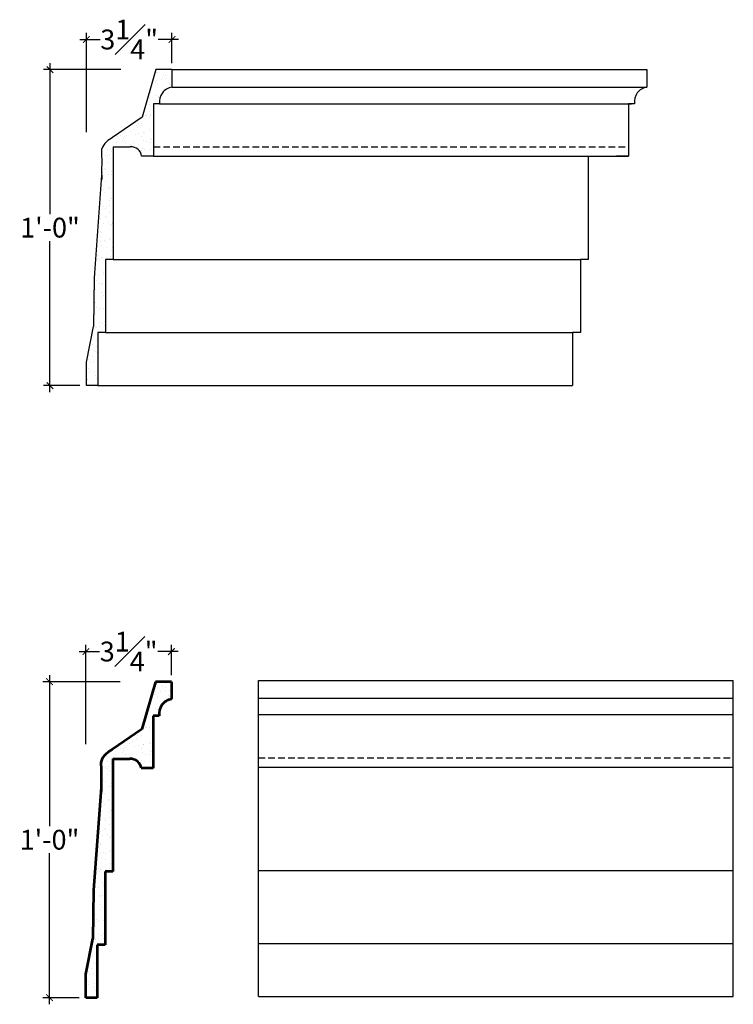
# Model space of a CAD drawing. Units: inches. Extents: x 144.9 to 196.9, y 21.2 to 94.4.
# Drawn here: x 144.9 to 171.9, y 57.1 to 94.4 of the extents above; entities that cross this region are included whole.
import ezdxf

# ---------------------------------------------------------------- set-up
doc = ezdxf.new("R2010")
doc.units = ezdxf.units.IN
doc.header["$MEASUREMENT"] = 0
doc.linetypes.add('HIDDEN', pattern=[0.375, 0.25, -0.125])
doc.layers.add('OBJECT', color=7, linetype='Continuous')
doc.styles.add('Notes 6', font='arial.ttf', dxfattribs={"height": 0.75})
doc.dimstyles.new('DIM-6', dxfattribs={"dimtxt": 0.75, "dimasz": 0.25, "dimexe": 0.25, "dimexo": 0.25, "dimgap": 0.125, "dimtad": 0, "dimtih": 1, "dimtoh": 1, "dimdec": 4, "dimzin": 3, "dimdsep": 46, "dimlunit": 4, "dimtxsty": 'Notes 6', "dimblk1": 'ARCHTICK', "dimblk2": 'ARCHTICK', "dimsah": 1, "dimcen": 0, "dimdle": 0.25, "dimclrd": 256, "dimclre": 256, "dimclrt": 256, "dimadec": 0, "dimazin": 0, "dimtfac": 1, "dimtdec": 4, "dimtix": 1, "dimtmove": 2, "dimatfit": 3, "dimldrblk": 'ARCHTICK', "dimfxl": 1, "dimfrac": 1, "dimtolj": 1, "dimtzin": 0, "dimlwd": -1, "dimlwe": -1, "dimarcsym": 0})

# ---------------------------------------------------------------- blocks, each defined once
blk = doc.blocks.new('_ArchTick')
at = {"color": 0, "linetype": 'ByBlock', "const_width": 0.15}
blk.add_lwpolyline([(-0.5, -0.5), (0.5, 0.5)], dxfattribs=at)
blk = doc.blocks.new('*D118')
at = {"layer": 'Defpoints', "color": 0, "transparency": 16777216}
for p in [(147.405, 70.49), (150.649, 69.346), (147.405, 66.729)]:
    blk.add_point(p, dxfattribs=at)
at = {"layer": 'OBJECT', "transparency": 16777216}
for p, q in [((147.405, 66.979), (147.405, 70.74)), ((150.649, 69.596), (150.649, 70.74)), ((147.155, 70.49), (147.924, 70.49)), ((150.899, 70.49), (150.13, 70.49))]:
    blk.add_line(p, q, dxfattribs=at)
at = {"layer": 'OBJECT', "transparency": 16777216, "xscale": 0.25, "yscale": 0.25, "zscale": 0.25, "rotation": 180}
blk.add_blockref('_ArchTick', (147.405, 70.49), dxfattribs=at)
at = {"layer": 'OBJECT', "transparency": 16777216, "xscale": 0.25, "yscale": 0.25, "zscale": 0.25}
blk.add_blockref('_ArchTick', (150.649, 70.49), dxfattribs=at)
at = {"layer": 'OBJECT', "transparency": 16777216, "insert": (149.027, 70.49), "char_height": 0.75, "attachment_point": 5, "style": 'Notes 6'}
blk.add_mtext('\\A1;3{\\H1.000000x;\\S1#4;}"', dxfattribs=at)
blk = doc.blocks.new('*D119')
at = {"layer": 'Defpoints', "color": 0, "transparency": 16777216}
for p in [(148.96, 69.346), (146.028, 57.366), (147.405, 57.366)]:
    blk.add_point(p, dxfattribs=at)
at = {"layer": 'OBJECT', "transparency": 16777216}
for p, q in [((146.028, 69.596), (146.028, 63.864)), ((148.71, 69.346), (145.778, 69.346)), ((146.028, 57.116), (146.028, 62.848)), ((147.155, 57.366), (145.778, 57.366))]:
    blk.add_line(p, q, dxfattribs=at)
at = {"layer": 'OBJECT', "transparency": 16777216, "xscale": 0.25, "yscale": 0.25, "zscale": 0.25}
for p, rotation in [((146.028, 69.346), 90), ((146.028, 57.366), 270)]:
    blk.add_blockref('_ArchTick', p, dxfattribs=dict(at, rotation=rotation))
at = {"layer": 'OBJECT', "transparency": 16777216, "insert": (146.028, 63.356), "char_height": 0.75, "attachment_point": 5, "style": 'Notes 6'}
blk.add_mtext('\\A1;1\'-0"', dxfattribs=at)
blk = doc.blocks.new('*D122')
at = {"layer": 'Defpoints', "color": 0, "transparency": 16777216}
for p in [(147.424, 93.693), (150.668, 92.549), (147.424, 89.932)]:
    blk.add_point(p, dxfattribs=at)
at = {"layer": 'OBJECT', "transparency": 16777216}
for p, q in [((147.174, 93.693), (147.942, 93.693)), ((147.424, 90.182), (147.424, 93.943)), ((150.918, 93.693), (150.149, 93.693)), ((150.668, 92.799), (150.668, 93.943))]:
    blk.add_line(p, q, dxfattribs=at)
at = {"layer": 'OBJECT', "transparency": 16777216, "xscale": 0.25, "yscale": 0.25, "zscale": 0.25, "rotation": 180}
blk.add_blockref('_ArchTick', (147.424, 93.693), dxfattribs=at)
at = {"layer": 'OBJECT', "transparency": 16777216, "xscale": 0.25, "yscale": 0.25, "zscale": 0.25}
blk.add_blockref('_ArchTick', (150.668, 93.693), dxfattribs=at)
at = {"layer": 'OBJECT', "transparency": 16777216, "insert": (149.046, 93.693), "char_height": 0.75, "attachment_point": 5, "style": 'Notes 6'}
blk.add_mtext('\\A1;3{\\H1.000000x;\\S1#4;}"', dxfattribs=at)
blk = doc.blocks.new('*D123')
at = {"layer": 'Defpoints', "color": 0, "transparency": 16777216}
for p in [(148.978, 92.549), (146.046, 80.57), (147.424, 80.57)]:
    blk.add_point(p, dxfattribs=at)
at = {"layer": 'OBJECT', "transparency": 16777216}
for p, q in [((146.046, 92.799), (146.046, 87.068)), ((148.728, 92.549), (145.796, 92.549)), ((146.046, 80.32), (146.046, 86.052)), ((147.174, 80.57), (145.796, 80.57))]:
    blk.add_line(p, q, dxfattribs=at)
at = {"layer": 'OBJECT', "transparency": 16777216, "xscale": 0.25, "yscale": 0.25, "zscale": 0.25}
for p, rotation in [((146.046, 92.549), 90), ((146.046, 80.57), 270)]:
    blk.add_blockref('_ArchTick', p, dxfattribs=dict(at, rotation=rotation))
at = {"layer": 'OBJECT', "transparency": 16777216, "insert": (146.046, 86.56), "char_height": 0.75, "attachment_point": 5, "style": 'Notes 6'}
blk.add_mtext('\\A1;1\'-0"', dxfattribs=at)

msp = doc.modelspace()

# ---------------------------------------------------------------- hatches: boundary and pattern name
at = {"layer": 'OBJECT'}
h = msp.add_hatch(dxfattribs=at)
h.set_pattern_fill('AR-SAND', color=256, scale=0.25)
h.set_pattern_definition([(37.5, (0.0186, 23.20375), (-0.0157483, 0.4817059), [0, -0.38, 0, -0.425, 0, -0.40625]), (7.5, (0.0186, 23.20375), (0.4424442, 0.7055365), [0, -0.205, 0, -0.3425, 0, -0.13125]), (327.5, (-0.2889, 23.20375), (0.7785355, 0.0014148), [0, -0.125, 0, -0.45, 0, -0.5875]), (317.5, (-0.2889, 23.20375), (0.7515317, 0.219419), [0, -0.0625, 0, -0.295, 0, -0.3375])])
edge = h.paths.add_edge_path()
edge.add_line((149.96928, 91.2565), (150.20262, 91.2565))
edge.add_arc((150.74741, 91.33931), 0.55104, 98.323627, 188.643201, ccw=False)
edge.add_line((150.66763, 91.88455), (150.66763, 92.54946))
edge.add_line((150.66763, 92.54946), (150.06, 92.54946))
edge.add_line((150.06, 92.54946), (149.53936, 90.74563))
edge.add_line((149.53936, 90.74563), (148.41755, 89.97506))
edge.add_spline(control_points=[(148.41755, 89.97506), (148.3385, 89.92564), (148.16344, 89.8162), (147.96916, 89.55613), (148.01684, 89.21036), (147.99839, 88.83446), (148.00398, 88.54342), (148.00699, 88.38693)], knot_values=[0, 0, 0, 0, 0.28131025, 0.62300773, 0.88904757, 1.2919789, 1.7605538, 1.7605538, 1.7605538, 1.7605538], degree=3, periodic=0)
edge.add_line((148.00419, 88.54627), (147.71852, 84.6524))
edge.add_line((147.71852, 84.6524), (147.69178, 82.80815))
edge.add_line((147.69178, 82.80815), (147.42352, 81.45701))
edge.add_line((147.42352, 81.45701), (147.42352, 80.57007))
edge.add_line((147.42352, 80.57007), (147.85415, 80.57007))
edge.add_line((147.85415, 80.57007), (147.85415, 82.58048))
edge.add_line((147.85415, 82.58048), (148.15389, 82.58048))
edge.add_line((148.15389, 82.58048), (148.15389, 85.35023))
edge.add_line((148.15389, 85.35023), (148.44326, 85.35023))
edge.add_line((148.44326, 85.35023), (148.44326, 89.62183))
edge.add_line((148.44326, 89.62183), (149.09077, 89.62183))
edge.add_arc((149.12188, 89.22318), 0.39987, 6.786131, 94.46205, ccw=False)
edge.add_line((149.51894, 89.27043), (149.96928, 89.27043))
edge.add_line((149.96928, 89.27043), (149.96928, 91.2565))
h = msp.add_hatch(dxfattribs=at)
h.set_pattern_fill('AR-SAND', color=256, scale=0.25)
edge = h.paths.add_edge_path()
edge.add_line((149.95069, 68.05275), (150.18403, 68.05275))
edge.add_arc((150.72881, 68.13557), 0.55104, 98.323627, 188.643201, ccw=False)
edge.add_line((150.64904, 68.68081), (150.64904, 69.34572))
edge.add_line((150.64904, 69.34572), (150.04141, 69.34572))
edge.add_line((150.04141, 69.34572), (149.52076, 67.54188))
edge.add_line((149.52076, 67.54188), (148.39896, 66.77131))
edge.add_spline(control_points=[(148.39896, 66.77131), (148.31991, 66.7219), (148.14485, 66.61245), (147.95056, 66.35238), (147.99824, 66.00661), (147.9798, 65.63071), (147.98539, 65.33967), (147.98839, 65.18319)], knot_values=[0, 0, 0, 0, 0.28131025, 0.62300773, 0.88904757, 1.2919789, 1.7605538, 1.7605538, 1.7605538, 1.7605538], degree=3, periodic=0)
edge.add_line((147.9856, 65.34253), (147.69993, 61.44865))
edge.add_line((147.69993, 61.44865), (147.67318, 59.6044))
edge.add_line((147.67318, 59.6044), (147.40492, 58.25326))
edge.add_line((147.40492, 58.25326), (147.40492, 57.36632))
edge.add_line((147.40492, 57.36632), (147.83555, 57.36632))
edge.add_line((147.83555, 57.36632), (147.83555, 59.37673))
edge.add_line((147.83555, 59.37673), (148.13529, 59.37673))
edge.add_line((148.13529, 59.37673), (148.13529, 62.14648))
edge.add_line((148.13529, 62.14648), (148.42467, 62.14648))
edge.add_line((148.42467, 62.14648), (148.42467, 66.41809))
edge.add_line((148.42467, 66.41809), (149.07217, 66.41809))
edge.add_arc((149.10328, 66.01943), 0.39987, 6.786131, 94.46205, ccw=False)
edge.add_line((149.50035, 66.06668), (149.95069, 66.06668))
edge.add_line((149.95069, 66.06668), (149.95069, 68.05275))

# ---------------------------------------------------------------- linework, layer by layer
at = {"layer": 'OBJECT', "color": 0}
for p, q in [((150.06, 92.54946), (149.53936, 90.74563)), ((150.66763, 92.54946), (150.06, 92.54946)), ((150.66763, 92.54946), (150.66763, 91.88455)), ((150.66763, 92.54946), (168.66763, 92.54946)), ((168.66763, 92.54946), (168.66763, 91.88455)), ((150.66763, 91.88455), (168.66763, 91.88455)), ((150.20262, 91.2565), (149.96928, 91.2565)), ((149.96928, 91.2565), (149.96928, 89.27043)), ((150.20262, 91.2565), (168.08595, 91.2565)), ((168.20262, 91.2565), (167.96928, 91.2565)), ((167.96928, 91.2565), (167.96928, 89.27043)), ((149.53936, 90.74563), (148.41755, 89.97506)), ((148.44326, 89.62183), (149.09077, 89.62183)), ((148.44326, 89.62183), (148.44326, 85.35023)), ((149.96928, 89.27043), (149.51894, 89.27043)), ((149.96928, 89.27043), (167.96928, 89.27043)), ((166.44326, 89.27043), (166.44326, 85.35023)), ((167.96928, 89.27043), (167.51894, 89.27043)), ((148.00398, 88.54342), (147.71852, 84.6524)), ((148.44326, 85.35023), (148.15389, 85.35023)), ((148.15389, 85.35023), (148.15389, 82.58048)), ((148.44326, 85.35023), (166.15389, 85.35023)), ((166.44326, 85.35023), (166.15389, 85.35023)), ((166.15389, 85.35023), (166.15389, 82.58048)), ((147.71852, 84.6524), (147.69178, 82.80815)), ((147.42352, 81.45701), (147.69178, 82.80815)), ((148.15389, 82.58048), (147.85415, 82.58048)), ((147.85415, 82.58048), (147.85415, 80.57007)), ((148.15389, 82.58048), (165.85415, 82.58048)), ((166.15389, 82.58048), (165.85415, 82.58048)), ((165.85415, 82.58048), (165.85415, 80.57007)), ((147.42352, 80.57007), (147.42352, 81.45701)), ((147.85415, 80.57007), (147.42352, 80.57007)), ((147.85415, 80.57007), (165.85415, 80.57007)), ((153.94562, 69.3916), (171.94562, 69.3916)), ((153.94562, 68.72669), (171.94562, 68.72669)), ((153.94562, 68.09864), (171.94562, 68.09864)), ((153.94562, 66.11256), (171.94562, 66.11256)), ((153.94562, 62.19237), (171.94562, 62.19237)), ((153.94562, 59.42261), (171.94562, 59.42261)), ((153.94562, 57.4122), (171.94562, 57.4122))]:
    msp.add_line(p, q, dxfattribs=at)
at = {"layer": 'OBJECT', "color": 0, "linetype": 'HIDDEN'}
for p, q in [((149.96928, 89.62183), (167.96928, 89.62183)), ((153.94562, 66.46397), (171.94562, 66.46397))]:
    msp.add_line(p, q, dxfattribs=at)
at = {"layer": 'OBJECT', "color": 0, "lineweight": 53}
for p, q in [((150.04141, 69.34572), (149.52076, 67.54188)), ((150.64904, 69.34572), (150.04141, 69.34572)), ((150.64904, 69.34572), (150.64904, 68.68081)), ((150.18403, 68.05275), (149.95069, 68.05275)), ((149.95069, 68.05275), (149.95069, 66.06668)), ((149.52076, 67.54188), (148.39896, 66.77131)), ((148.42467, 66.41809), (149.07217, 66.41809)), ((148.42467, 66.41809), (148.42467, 62.14648)), ((149.95069, 66.06668), (149.50035, 66.06668)), ((147.98539, 65.33967), (147.69993, 61.44865)), ((148.42467, 62.14648), (148.13529, 62.14648)), ((148.13529, 62.14648), (148.13529, 59.37673)), ((147.69993, 61.44865), (147.67318, 59.6044)), ((147.40492, 58.25326), (147.67318, 59.6044)), ((148.13529, 59.37673), (147.83555, 59.37673)), ((147.83555, 59.37673), (147.83555, 57.36632)), ((147.40492, 57.36632), (147.40492, 58.25326)), ((147.83555, 57.36632), (147.40492, 57.36632))]:
    msp.add_line(p, q, dxfattribs=at)
at = {"layer": 'OBJECT', "color": 0, "linetype": 'ByBlock'}
for p, q in [((153.94562, 57.4122), (153.94562, 69.3916)), ((171.94562, 57.4122), (171.94562, 69.3916))]:
    msp.add_line(p, q, dxfattribs=at)
at = {"layer": 'OBJECT', "color": 0}
for centre, radius, start, end in [((150.74741, 91.33931), 0.55104, 98.323627, 188.643201), ((168.74741, 91.33931), 0.55104, 98.323627, 188.643201), ((149.12188, 89.22318), 0.39987, 6.786131, 94.46205)]:
    msp.add_arc(centre, radius, start, end, dxfattribs=at)
at = {"layer": 'OBJECT', "color": 0, "lineweight": 53}
for centre, radius, start, end in [((150.72881, 68.13557), 0.55104, 98.323627, 188.643201), ((149.10328, 66.01943), 0.39987, 6.786131, 94.46205)]:
    msp.add_arc(centre, radius, start, end, dxfattribs=at)
at = {"layer": 'OBJECT', "color": 0}
msp.add_spline([(148.41755, 89.97506), (148.18835, 89.81196), (148.00367, 89.52447), (148.00367, 89.25843), (148.00367, 88.8555), (148.00699, 88.38693)], degree=3, dxfattribs=at)
at = {"layer": 'OBJECT', "color": 0, "lineweight": 53}
msp.add_spline([(148.39896, 66.77131), (148.16975, 66.60821), (147.98508, 66.32072), (147.98508, 66.05468), (147.98508, 65.65175), (147.98839, 65.18319)], degree=3, dxfattribs=at)

# ---------------------------------------------------------------- dimensions: what is measured, and where the dimension line sits
at = {"layer": 'OBJECT', "color": 0}
for base, p1, p2, picture, middle in [((147.42352, 93.69336), (150.66763, 92.54946), (147.42352, 89.93246), '*D122', (149.04558, 93.69336)), ((147.40492, 70.48961), (150.64904, 69.34572), (147.40492, 66.72871), '*D118', (149.02698, 70.48961))]:
    dim = msp.add_linear_dim(base=base, p1=p1, p2=p2, dimstyle='DIM-6', dxfattribs=at)
    dim.commit()
    dim.dimension.update_dxf_attribs({"geometry": picture, "text_midpoint": middle})
for base, p1, p2, picture, middle in [((146.04634, 80.57007), (148.97829, 92.54946), (147.42352, 80.57007), '*D123', (146.04634, 86.55977)), ((146.02774, 57.36632), (148.9597, 69.34572), (147.40492, 57.36632), '*D119', (146.02774, 63.35602))]:
    dim = msp.add_linear_dim(base=base, p1=p1, p2=p2, angle=90, dimstyle='DIM-6', dxfattribs=at)
    dim.commit()
    dim.dimension.update_dxf_attribs({"geometry": picture, "text_midpoint": middle})

doc.saveas('drawing.dxf')
